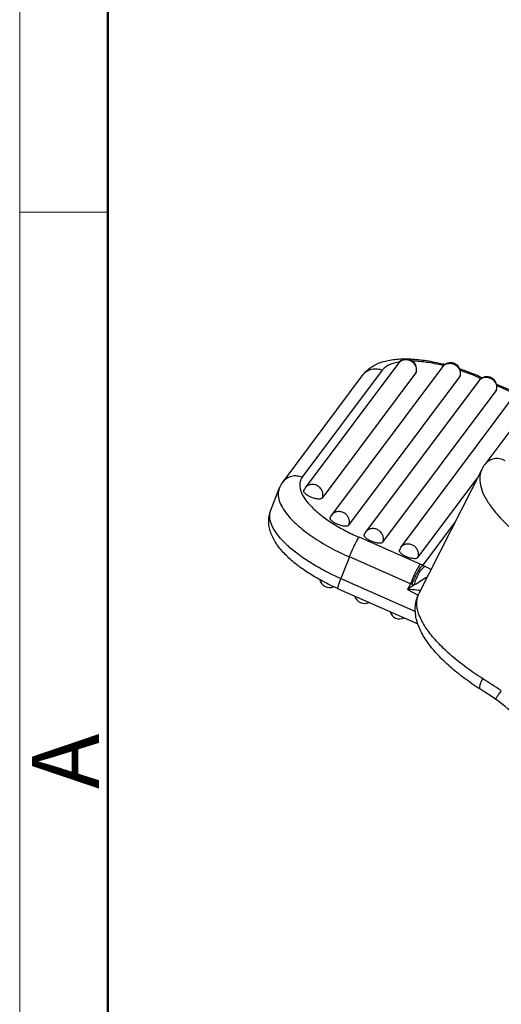
# Model space of a CAD drawing. Units: millimetres. Extents: x 1592 to 2037, y 610 to 925.
# Drawn here: x 1592 to 1620, y 639 to 698 of the extents above; entities that cross this region are included whole.
import ezdxf

# ---------------------------------------------------------------- set-up
doc = ezdxf.new("R2010")
doc.units = ezdxf.units.MM
doc.header["$LTSCALE"] = 65.395
doc.layers.add('Dim', color=3, linetype='CONTINUOUS', lineweight=15)
doc.layers.add('图框', color=7, linetype='CONTINUOUS', lineweight=20)
doc.layers.add('KOU_ZI_ID20_X_T_1_1_SOLIDLINE', color=7, linetype='CONTINUOUS')
doc.styles.add('Romans字体', font='romans.shx', dxfattribs={"width": 0.75})

# ---------------------------------------------------------------- blocks, each defined once
blk = doc.blocks.new('A4图框-NEW')
at = {"layer": '图框', "color": 1, "lineweight": 18}
blk.add_line((833.413, 690.535), (833.413, 480.535), dxfattribs=at)
at = {"layer": '图框', "lineweight": 50}
blk.add_line((836.913, 484.018), (836.913, 675.021), dxfattribs=at)
at = {"layer": '图框', "color": 6}
blk.add_line((836.913, 531.714), (833.413, 531.714), dxfattribs=at)
at = {"layer": '图框', "color": 6, "insert": (833.904, 508.79), "char_height": 2.652, "width": 2.55791, "attachment_point": 1, "rotation": 90, "style": 'Romans字体'}
blk.add_mtext('A', dxfattribs=at)

msp = doc.modelspace()

# ---------------------------------------------------------------- linework, layer by layer
at = {"layer": 'KOU_ZI_ID20_X_T_1_1_SOLIDLINE', "color": 7, "linetype": 'Continuous'}
for p, q in [((1628.981, 684.309), (1619.52, 671.649)), ((1614.375, 677.693), (1608.811, 670.248)), ((1616.992, 677.469), (1610.386, 668.63)), ((1607.497, 670.612), (1612.275, 677.005)), ((1608.637, 670.875), (1613.414, 677.268)), ((1609.839, 669.649), (1615.402, 677.093)), ((1611.414, 668.031), (1618.02, 676.87)), ((1615.414, 677.114), (1615.402, 677.093)), ((1618.031, 676.891), (1618.02, 676.87)), ((1619.206, 676.888), (1619.375, 676.813)), ((1619.158, 676.642), (1612.413, 667.617)), ((1619.142, 676.833), (1619.289, 676.769)), ((1620.216, 676.444), (1621.472, 675.893)), ((1620.226, 676.357), (1621.385, 675.848)), ((1613.441, 667.017), (1620.185, 676.042)), ((1614.509, 666.696), (1621.254, 675.721)), ((1620.197, 676.063), (1620.185, 676.042)), ((1619.339, 671.357), (1615.59, 663.95)), ((1615.537, 666.097), (1619.067, 670.82)), ((1606.763, 668.915), (1607.271, 670.207)), ((1617.753, 668.224), (1615.819, 665.636)), ((1615.661, 665.709), (1612.023, 667.307)), ((1611.45, 666.132), (1610.943, 664.841)), ((1615.089, 664.534), (1611.45, 666.132)), ((1610.943, 664.841), (1615.391, 662.887)), ((1615.089, 664.534), (1614.919, 664.198)), ((1610.775, 664.238), (1615.537, 662.147)), ((1614.919, 664.198), (1615.542, 663.862))]:
    msp.add_line(p, q, dxfattribs=at)
msp.add_lwpolyline([(1620.162, 657.656), (1619.889, 657.837), (1619.522, 658.077), (1619.23, 658.264)], dxfattribs=at)
for centre, radius, start, end in [((1614.924, 674.678), 3.12, 99.41171, 100.49287), ((1614.856, 677.333), 0.6, 71.33305, 143.22748), ((1614.782, 677.388), 0.509, 132.81457, 143.25182), ((1614.854, 677.33), 0.604, 53.18292, 71.27456), ((1614.856, 677.333), 0.6, 338.54775, 53.12434), ((1617.473, 677.11), 0.6, 71.33305, 143.22748), ((1617.4, 677.165), 0.509, 132.81457, 143.25182), ((1614.385, 666.601), 11.265, 76.27636, 76.54619), ((1613.976, 665.457), 12.556, 75.4461, 75.93635), ((1617.471, 677.107), 0.604, 53.18292, 71.27456), ((1617.473, 677.11), 0.6, 338.54775, 53.12434), ((1613.529, 663.96), 14.12, 66.44794, 71.4517), ((1613.855, 664.789), 13.154, 66.29702, 71.38574), ((1619.638, 676.282), 0.6, 338.54969, 143.22546), ((1613.594, 664.11), 13.956, 66.29026, 66.44962), ((1619.569, 676.334), 0.513, 129.06291, 143.20061), ((1619.71, 676.229), 0.511, 338.55135, 341.04012), ((1621.11, 670.46), 1.986, 143.22092, 153.12992), ((1609.294, 669.887), 0.603, 143.26149, 158.51365), ((1611.024, 671.309), 4.212, 219.25688, 219.51912), ((1610.869, 668.27), 0.603, 143.26149, 158.51365), ((1612.896, 667.256), 0.603, 143.26149, 158.51365), ((1612.154, 671.564), 6.466, 226.54965, 227.14902), ((1614.992, 666.335), 0.603, 143.26149, 158.51365), ((1613.586, 660.982), 5.163, 64.36964, 66.29548), ((1618.627, 671.007), 6.061, 242.40174, 243.77951), ((1610.271, 664.911), 0.6, 192.67009, 293.60133), ((1614.215, 662.013), 2.669, 69.01209, 70.88665), ((1632.49, 638.534), 31.103, 123.51497, 124.39902), ((1612.347, 663.963), 0.6, 195.80454, 296.32155), ((1614.444, 663.043), 0.6, 195.80454, 296.32155), ((1562.342, 569.002), 106.452, 56.88421, 57.6021)]:
    msp.add_arc(centre, radius, start, end, dxfattribs=at)
for points, knots in [([(1612.275, 677.005), (1612.349, 677.104), (1612.516, 677.286), (1612.912, 677.577), (1613.373, 677.769), (1613.863, 677.879), (1614.4, 677.949), (1614.816, 677.952), (1615.098, 677.939)], [0, 0, 0, 0, 0.120034, 0.237868, 0.474866, 0.597664, 0.725535, 1, 1, 1, 1]), ([(1614.356, 677.746), (1614.251, 677.727), (1614.055, 677.68), (1613.789, 677.575), (1613.573, 677.441), (1613.459, 677.328), (1613.414, 677.268)], [0, 0, 0, 0, 0.296637, 0.559227, 0.791433, 1, 1, 1, 1]), ([(1614.437, 677.761), (1614.479, 677.8), (1614.578, 677.865), (1614.752, 677.91), (1614.934, 677.899), (1615.05, 677.857), (1615.104, 677.828)], [0, 0, 0, 0, 0.241577, 0.488481, 0.741756, 1, 1, 1, 1]), ([(1615.098, 677.939), (1615.412, 677.924), (1616.061, 677.852), (1616.699, 677.719), (1617.027, 677.637)], [0, 0, 0, 0, 0.481231, 1, 1, 1, 1]), ([(1615.104, 677.828), (1615.156, 677.8), (1615.253, 677.729), (1615.364, 677.589), (1615.43, 677.427), (1615.441, 677.311), (1615.438, 677.255)], [0, 0, 0, 0, 0.254835, 0.508127, 0.757004, 1, 1, 1, 1]), ([(1617.006, 677.557), (1616.697, 677.631), (1616.106, 677.746), (1615.505, 677.801), (1615.22, 677.807)], [0, 0, 0, 0, 0.526749, 1, 1, 1, 1]), ([(1617.054, 677.538), (1617.096, 677.577), (1617.196, 677.642), (1617.369, 677.686), (1617.552, 677.676), (1617.668, 677.633), (1617.722, 677.604)], [0, 0, 0, 0, 0.241577, 0.488481, 0.741756, 1, 1, 1, 1]), ([(1617.722, 677.604), (1617.774, 677.576), (1617.871, 677.506), (1617.981, 677.366), (1618.048, 677.204), (1618.059, 677.088), (1618.055, 677.031)], [0, 0, 0, 0, 0.254835, 0.508127, 0.757004, 1, 1, 1, 1]), ([(1612.275, 677.005), (1612.336, 677.086), (1612.489, 677.229), (1612.782, 677.35), (1613.104, 677.368), (1613.315, 677.311), (1613.414, 677.268)], [0, 0, 0, 0, 0.242024, 0.488208, 0.741024, 1, 1, 1, 1]), ([(1615.438, 677.255), (1615.437, 677.241), (1615.432, 677.186), (1615.418, 677.132), (1615.402, 677.093)], [0, 0, 0, 0, 0.252481, 1, 1, 1, 1]), ([(1618.055, 677.031), (1618.054, 677.018), (1618.049, 676.962), (1618.035, 676.908), (1618.02, 676.87)], [0, 0, 0, 0, 0.252481, 1, 1, 1, 1]), ([(1619.142, 676.833), (1619.154, 676.849), (1619.17, 676.869), (1619.193, 676.887), (1619.203, 676.889), (1619.206, 676.888)], [0, 0, 0, 0, 0.682439, 0.879055, 1, 1, 1, 1]), ([(1619.245, 676.733), (1619.293, 676.771), (1619.403, 676.832), (1619.592, 676.862), (1619.784, 676.832), (1619.961, 676.743), (1620.103, 676.606), (1620.197, 676.435), (1620.232, 676.246), (1620.213, 676.121), (1620.193, 676.063)], [0, 0, 0, 0, 0.120351, 0.24375, 0.370369, 0.499098, 0.628014, 0.755122, 0.879106, 1, 1, 1, 1]), ([(1620.737, 671.873), (1620.635, 671.928), (1620.414, 672.005), (1620.123, 672.004), (1619.906, 671.944), (1619.709, 671.848), (1619.584, 671.735), (1619.52, 671.649)], [0, 0, 0, 0, 0.259036, 0.512002, 0.636266, 0.75889, 1, 1, 1, 1]), ([(1619.339, 671.357), (1619.305, 671.291), (1619.251, 671.15), (1619.195, 670.835), (1619.238, 670.388), (1619.447, 669.825), (1619.804, 669.224), (1620.301, 668.596), (1620.929, 667.954), (1621.673, 667.311), (1622.22, 666.904), (1622.509, 666.702)], [0, 0, 0, 0, 0.037077, 0.075346, 0.159258, 0.257989, 0.374139, 0.508024, 0.658487, 0.823416, 1, 1, 1, 1]), ([(1607.271, 670.207), (1607.285, 670.243), (1607.347, 670.386), (1607.428, 670.519), (1607.497, 670.612)], [0, 0, 0, 0, 0.251002, 1, 1, 1, 1]), ([(1608.637, 670.875), (1608.537, 670.919), (1608.327, 670.975), (1608.004, 670.957), (1607.712, 670.836), (1607.558, 670.694), (1607.497, 670.612)], [0, 0, 0, 0, 0.258976, 0.511792, 0.757976, 1, 1, 1, 1]), ([(1608.637, 670.875), (1608.599, 670.825), (1608.536, 670.715), (1608.469, 670.459), (1608.507, 670.173), (1608.622, 669.889), (1608.755, 669.656), (1608.931, 669.416), (1609.232, 669.075), (1609.706, 668.65), (1610.382, 668.167), (1611.165, 667.709), (1611.729, 667.436), (1612.023, 667.307)], [0, 0, 0, 0, 0.034949, 0.069825, 0.146129, 0.190724, 0.240508, 0.295801, 0.356637, 0.494125, 0.650241, 0.82063, 1, 1, 1, 1]), ([(1609.542, 670.383), (1609.48, 670.416), (1609.348, 670.462), (1609.14, 670.461), (1608.95, 670.39), (1608.85, 670.3), (1608.811, 670.248)], [0, 0, 0, 0, 0.259289, 0.512514, 0.758606, 1, 1, 1, 1]), ([(1607.271, 670.207), (1607.25, 670.154), (1607.219, 670.043), (1607.199, 669.799), (1607.262, 669.462), (1607.459, 669.048), (1607.651, 668.781), (1607.763, 668.644)], [0, 0, 0, 0, 0.099234, 0.20161, 0.425931, 0.689685, 1, 1, 1, 1]), ([(1609.151, 669.701), (1609.087, 669.729), (1608.996, 669.776), (1608.888, 669.851), (1608.823, 669.906), (1608.773, 669.96), (1608.74, 670.013), (1608.724, 670.063), (1608.728, 670.095), (1608.733, 670.108)], [0, 0, 0, 0, 0.340557, 0.494668, 0.632544, 0.751524, 0.850414, 0.931074, 1, 1, 1, 1]), ([(1609.839, 669.649), (1609.864, 669.713), (1609.889, 669.855), (1609.843, 670.067), (1609.725, 670.255), (1609.607, 670.347), (1609.542, 670.383)], [0, 0, 0, 0, 0.240601, 0.488257, 0.742627, 1, 1, 1, 1]), ([(1609.839, 669.649), (1609.817, 669.619), (1609.754, 669.593), (1609.664, 669.582), (1609.538, 669.585), (1609.363, 669.62), (1609.222, 669.669), (1609.151, 669.701)], [0, 0, 0, 0, 0.152325, 0.257409, 0.381685, 0.675423, 1, 1, 1, 1]), ([(1610.775, 664.238), (1610.461, 664.376), (1609.856, 664.669), (1609.01, 665.162), (1608.261, 665.694), (1607.627, 666.255), (1607.197, 666.76), (1606.935, 667.182), (1606.782, 667.507), (1606.679, 667.849), (1606.633, 668.205), (1606.654, 668.567), (1606.719, 668.802), (1606.763, 668.915)], [0, 0, 0, 0, 0.153324, 0.300331, 0.437721, 0.563639, 0.678468, 0.732761, 0.785881, 0.838676, 0.891922, 0.945445, 1, 1, 1, 1]), ([(1607.707, 666.87), (1607.541, 667.028), (1607.248, 667.336), (1606.954, 667.756), (1606.801, 668.08), (1606.71, 668.365), (1606.692, 668.584), (1606.712, 668.72)], [0, 0, 0, 0, 0.316731, 0.586301, 0.703932, 0.811088, 1, 1, 1, 1]), ([(1606.712, 668.72), (1606.714, 668.736), (1606.726, 668.803), (1606.745, 668.868), (1606.763, 668.915)], [0, 0, 0, 0, 0.252677, 1, 1, 1, 1]), ([(1607.775, 668.629), (1607.971, 668.391), (1608.45, 667.92), (1609.304, 667.277), (1610.32, 666.665), (1611.061, 666.303), (1611.45, 666.132)], [0, 0, 0, 0, 0.206434, 0.447484, 0.715331, 1, 1, 1, 1]), ([(1611.117, 668.765), (1611.056, 668.798), (1610.923, 668.844), (1610.715, 668.843), (1610.525, 668.772), (1610.425, 668.682), (1610.386, 668.63)], [0, 0, 0, 0, 0.259289, 0.512514, 0.758606, 1, 1, 1, 1]), ([(1611.414, 668.031), (1611.439, 668.095), (1611.464, 668.237), (1611.418, 668.45), (1611.3, 668.637), (1611.182, 668.73), (1611.117, 668.765)], [0, 0, 0, 0, 0.240601, 0.488257, 0.742627, 1, 1, 1, 1]), ([(1610.726, 668.083), (1610.662, 668.111), (1610.571, 668.159), (1610.463, 668.233), (1610.398, 668.288), (1610.348, 668.343), (1610.315, 668.395), (1610.3, 668.445), (1610.303, 668.477), (1610.309, 668.49)], [0, 0, 0, 0, 0.340557, 0.494668, 0.632544, 0.751524, 0.850414, 0.931074, 1, 1, 1, 1]), ([(1611.414, 668.031), (1611.392, 668.001), (1611.329, 667.975), (1611.239, 667.965), (1611.113, 667.968), (1610.938, 668.002), (1610.798, 668.052), (1610.726, 668.083)], [0, 0, 0, 0, 0.152325, 0.257409, 0.381685, 0.675423, 1, 1, 1, 1]), ([(1612.753, 667.069), (1612.689, 667.098), (1612.597, 667.145), (1612.49, 667.219), (1612.425, 667.275), (1612.375, 667.329), (1612.342, 667.382), (1612.326, 667.432), (1612.33, 667.464), (1612.335, 667.477)], [0, 0, 0, 0, 0.340557, 0.494668, 0.632544, 0.751524, 0.850414, 0.931074, 1, 1, 1, 1]), ([(1613.441, 667.017), (1613.465, 667.08), (1613.49, 667.218), (1613.449, 667.426), (1613.337, 667.611), (1613.169, 667.751), (1612.966, 667.828), (1612.753, 667.832), (1612.556, 667.762), (1612.453, 667.67), (1612.413, 667.617)], [0, 0, 0, 0, 0.121183, 0.245824, 0.373839, 0.503471, 0.632242, 0.758065, 0.880219, 1, 1, 1, 1]), ([(1611.45, 666.132), (1611.497, 666.251), (1611.595, 666.487), (1611.748, 666.817), (1611.873, 667.064), (1611.964, 667.221), (1612.004, 667.282), (1612.023, 667.307)], [0, 0, 0, 0, 0.292578, 0.584912, 0.833006, 0.928506, 1, 1, 1, 1]), ([(1613.441, 667.017), (1613.419, 666.988), (1613.356, 666.962), (1613.266, 666.951), (1613.14, 666.954), (1612.965, 666.988), (1612.824, 667.038), (1612.753, 667.069)], [0, 0, 0, 0, 0.152325, 0.257409, 0.381685, 0.675423, 1, 1, 1, 1]), ([(1615.537, 666.097), (1615.561, 666.159), (1615.586, 666.297), (1615.545, 666.505), (1615.433, 666.69), (1615.265, 666.83), (1615.062, 666.907), (1614.849, 666.912), (1614.652, 666.842), (1614.549, 666.749), (1614.509, 666.696)], [0, 0, 0, 0, 0.121183, 0.245824, 0.373839, 0.503471, 0.632242, 0.758065, 0.880219, 1, 1, 1, 1]), ([(1610.943, 664.841), (1610.628, 664.979), (1610.022, 665.269), (1609.17, 665.753), (1608.412, 666.265), (1607.96, 666.636), (1607.756, 666.824)], [0, 0, 0, 0, 0.273222, 0.535149, 0.779279, 1, 1, 1, 1]), ([(1614.849, 666.149), (1614.785, 666.177), (1614.694, 666.224), (1614.586, 666.299), (1614.521, 666.354), (1614.471, 666.408), (1614.438, 666.461), (1614.423, 666.511), (1614.426, 666.543), (1614.432, 666.556)], [0, 0, 0, 0, 0.340557, 0.494668, 0.632544, 0.751524, 0.850414, 0.931074, 1, 1, 1, 1]), ([(1615.537, 666.097), (1615.515, 666.067), (1615.452, 666.041), (1615.362, 666.03), (1615.236, 666.033), (1615.061, 666.068), (1614.921, 666.117), (1614.849, 666.149)], [0, 0, 0, 0, 0.152325, 0.257409, 0.381685, 0.675423, 1, 1, 1, 1]), ([(1615.661, 665.709), (1615.643, 665.684), (1615.603, 665.623), (1615.512, 665.466), (1615.386, 665.219), (1615.234, 664.889), (1615.136, 664.653), (1615.089, 664.534)], [0, 0, 0, 0, 0.071495, 0.166976, 0.415027, 0.707366, 1, 1, 1, 1]), ([(1615.171, 664.504), (1615.218, 664.623), (1615.32, 664.855), (1615.488, 665.177), (1615.634, 665.414), (1615.744, 665.56), (1615.795, 665.615), (1615.819, 665.636)], [0, 0, 0, 0, 0.29083, 0.581284, 0.829194, 0.925912, 1, 1, 1, 1]), ([(1615.317, 664.466), (1615.345, 664.583), (1615.42, 664.819), (1615.571, 665.142), (1615.728, 665.377), (1615.858, 665.51), (1615.92, 665.555), (1615.949, 665.571)], [0, 0, 0, 0, 0.276479, 0.571, 0.824805, 0.922896, 1, 1, 1, 1]), ([(1616.319, 665.385), (1616.297, 665.395), (1616.257, 665.415), (1616.194, 665.447), (1616.125, 665.481), (1616.043, 665.524), (1615.983, 665.555), (1615.949, 665.571)], [0, 0, 0, 0, 0.17251, 0.327107, 0.510693, 0.730642, 1, 1, 1, 1]), ([(1610.775, 664.238), (1610.769, 664.241), (1610.765, 664.254), (1610.765, 664.271), (1610.767, 664.301), (1610.777, 664.349), (1610.804, 664.455), (1610.859, 664.621), (1610.912, 664.762), (1610.943, 664.841)], [0, 0, 0, 0, 0.028055, 0.052066, 0.08369, 0.170128, 0.286679, 0.600614, 1, 1, 1, 1]), ([(1615.317, 664.466), (1615.453, 664.556), (1615.712, 664.724), (1615.974, 664.887), (1616.1, 664.958)], [0, 0, 0, 0, 0.530329, 1, 1, 1, 1]), ([(1615.683, 664.132), (1615.62, 664.14), (1615.366, 664.168), (1615.111, 664.187), (1614.919, 664.198)], [0, 0, 0, 0, 0.244977, 1, 1, 1, 1]), ([(1615.317, 664.466), (1615.305, 664.468), (1615.255, 664.477), (1615.206, 664.491), (1615.171, 664.504)], [0, 0, 0, 0, 0.243031, 1, 1, 1, 1]), ([(1619.23, 658.264), (1618.908, 658.468), (1618.295, 658.887), (1617.454, 659.562), (1616.73, 660.258), (1616.137, 660.966), (1615.756, 661.58), (1615.542, 662.077), (1615.429, 662.45), (1615.37, 662.831), (1615.37, 663.214), (1615.438, 663.594), (1615.532, 663.835), (1615.59, 663.95)], [0, 0, 0, 0, 0.156464, 0.304666, 0.442232, 0.568066, 0.682926, 0.737206, 0.790142, 0.842458, 0.894766, 0.947023, 1, 1, 1, 1]), ([(1619.378, 658.885), (1619.045, 659.096), (1618.412, 659.528), (1617.544, 660.217), (1616.804, 660.914), (1616.209, 661.602), (1615.775, 662.262), (1615.546, 662.802), (1615.467, 663.203), (1615.457, 663.473), (1615.495, 663.724), (1615.554, 663.878), (1615.59, 663.95)], [0, 0, 0, 0, 0.175798, 0.341375, 0.493235, 0.6286, 0.745697, 0.844329, 0.887423, 0.927077, 0.964212, 1, 1, 1, 1]), ([(1619.378, 658.884), (1619.341, 658.81), (1619.291, 658.703), (1619.239, 658.563), (1619.213, 658.475), (1619.198, 658.4), (1619.195, 658.339), (1619.203, 658.293), (1619.22, 658.27), (1619.23, 658.264)], [0, 0, 0, 0, 0.375401, 0.536174, 0.675053, 0.790155, 0.880668, 0.948272, 1, 1, 1, 1]), ([(1620.162, 657.656), (1620.162, 657.656), (1620.165, 657.661), (1620.167, 657.667), (1620.175, 657.679), (1620.184, 657.694), (1620.197, 657.714), (1620.212, 657.738), (1620.231, 657.766), (1620.26, 657.811), (1620.303, 657.875), (1620.362, 657.962), (1620.428, 658.059), (1620.475, 658.127), (1620.5, 658.163)], [0, 0, 0, 0, 0.004692, 0.017913, 0.039765, 0.070126, 0.10885, 0.155771, 0.210623, 0.273082, 0.419502, 0.592005, 0.787081, 1, 1, 1, 1]), ([(1622.558, 654.939), (1622.28, 655.476), (1621.582, 656.489), (1620.664, 657.306), (1620.162, 657.656)], [0, 0, 0, 0, 0.497238, 1, 1, 1, 1])]:
    msp.add_open_spline(points, degree=3, knots=knots, dxfattribs=at)

# ---------------------------------------------------------------- block references
at = {"layer": 'Dim', "xscale": 1.5, "yscale": 1.5, "zscale": 1.5}
msp.add_blockref('A4图框-NEW', (341.688, -110.884), dxfattribs=at)

doc.saveas('drawing.dxf')
